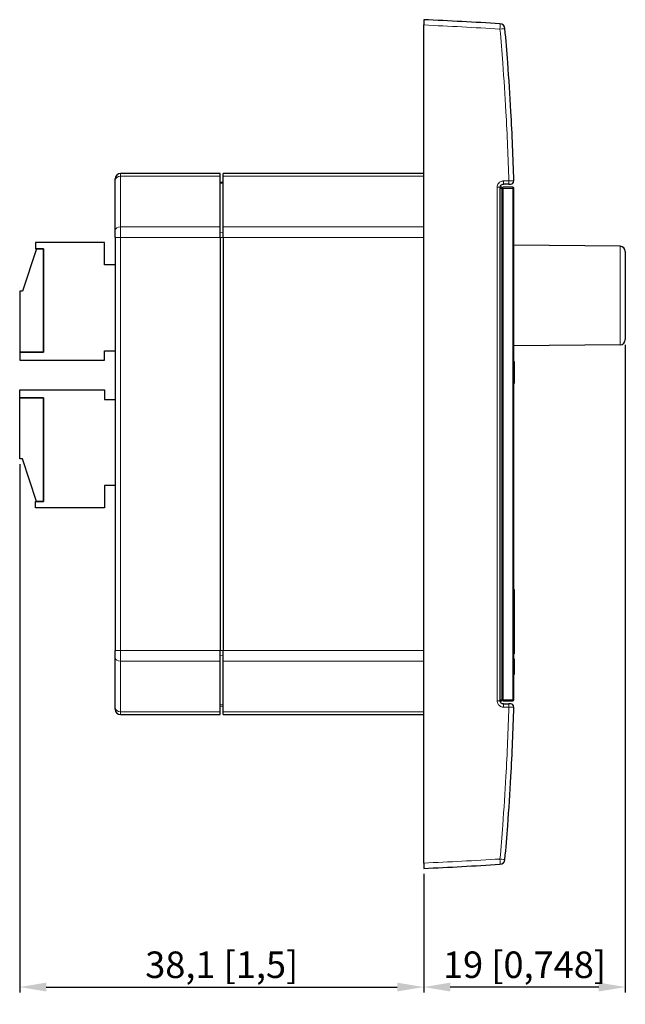
# Model space of a CAD drawing. Units: millimetres. Extents: x -14 to 247, y -25 to 80.
# Drawn here: x 95 to 152, y -13 to 80 of the extents above; entities that cross this region are included whole.
import ezdxf

# ---------------------------------------------------------------- set-up
doc = ezdxf.new("R2010")
doc.units = ezdxf.units.MM
doc.header["$LTSCALE"] = 7.142857
for name, color, linetype, lineweight in [('Dimensions', 7, 'Continuous', 15), ('Dimensions @ 1', 7, 'Continuous', 15), ('Visible (ISO)', 7, 'Continuous', 25), ('Visible Narrow (ISO)', 7, 'Continuous', 15)]:
    doc.layers.add(name, color=color, linetype=linetype, lineweight=lineweight)
doc.styles.get("Standard").update_dxf_attribs({"font": 'arial.ttf'})
doc.dimstyles.get("Standard").update_dxf_attribs({"dimtxt": 2.5, "dimasz": 2.5, "dimexe": 0.5, "dimexo": 0.5, "dimgap": 0.5, "dimtad": 1, "dimtxsty": 'Standard', "dimcen": 0.09, "dimadec": 0, "dimazin": 2, "dimtfac": 1, "dimtofl": 0, "dimtmove": 0, "dimatfit": 3, "dimfxl": 0, "dimtolj": 1, "dimtzin": 0, "dimarcsym": 0})

# ---------------------------------------------------------------- blocks, each defined once
blk = doc.blocks.new('*D16')
at = {"layer": 'Defpoints', "color": 0, "transparency": 16777216}
for p in [(95, 38.6), (133.1, 0), (133.1, -11.185)]:
    blk.add_point(p, dxfattribs=at)
at = {"layer": 'Dimensions', "color": 0, "linetype": 'ByBlock', "lineweight": -2, "transparency": 16777216}
for p, q in [((95, 38.1), (95, -11.685)), ((133.1, -0.5), (133.1, -11.685)), ((97.5, -11.185), (130.6, -11.185))]:
    blk.add_line(p, q, dxfattribs=at)
at = {"layer": 'Dimensions', "color": 0, "transparency": 16777216}
for points in [[(97.5, -10.768), (97.5, -11.601), (95, -11.185)], [(130.6, -10.768), (130.6, -11.601), (133.1, -11.185)]]:
    blk.add_solid(points, dxfattribs=at)
at = {"layer": 'Dimensions', "color": 0, "transparency": 16777216, "insert": (114.05, -9.082), "char_height": 2.5, "attachment_point": 5}
blk.add_mtext('\\A1;38,1 [1,5]', dxfattribs=at)
blk = doc.blocks.new('*D11')
at = {"layer": 'Defpoints', "color": 0, "transparency": 16777216}
for p in [(152.1, 49.855), (133.1, 0), (133.1, -11.185)]:
    blk.add_point(p, dxfattribs=at)
at = {"layer": 'Dimensions', "color": 0, "linetype": 'ByBlock', "lineweight": -2, "transparency": 16777216}
for p, q in [((152.1, 49.355), (152.1, -11.685)), ((133.1, -0.5), (133.1, -11.685)), ((149.6, -11.185), (135.6, -11.185))]:
    blk.add_line(p, q, dxfattribs=at)
at = {"layer": 'Dimensions', "color": 0, "transparency": 16777216}
for points in [[(135.6, -10.768), (135.6, -11.601), (133.1, -11.185)], [(149.6, -10.768), (149.6, -11.601), (152.1, -11.185)]]:
    blk.add_solid(points, dxfattribs=at)
at = {"layer": 'Dimensions', "color": 0, "transparency": 16777216, "insert": (142.6, -9.082), "char_height": 2.5, "attachment_point": 5}
blk.add_mtext('\\A1;19 [0,748]', dxfattribs=at)

msp = doc.modelspace()

# ---------------------------------------------------------------- linework, layer by layer
at = {"layer": 'Visible (ISO)'}
for p, q in [((133.1, 80), (133.1, 79.501)), ((133.1, 0.499), (133.1, 79.501)), ((104, 64.828), (104, 65)), ((113.9, 65.5), (104.5, 65.5)), ((113.9, 65.241), (113.9, 65.5)), ((113.9, 60.468), (113.9, 65.241)), ((114.2, 65.241), (114.2, 65.5)), ((133.1, 65.5), (114.2, 65.5)), ((114.2, 60.468), (114.2, 65.241)), ((104, 60.133), (104, 64.828)), ((113.9, 64.674), (114.2, 64.7)), ((140.3, 15.8), (140.3, 64.2)), ((140.45, 64.2), (140.3, 64.2)), ((140.45, 64.2), (140.45, 64.1)), ((140.45, 64.1), (140.45, 15.9)), ((140.55, 64.1), (140.55, 64.2)), ((141.5, 64.2), (140.55, 64.2)), ((140.55, 64.1), (140.55, 15.9)), ((141.104, 64.5), (140.6, 64.5)), ((141.104, 64.5), (141.291, 64.5)), ((141.6, 15.9), (141.6, 64.1)), ((113.9, 59.462), (113.9, 60.468)), ((114.2, 59.462), (114.2, 60.468)), ((104, 59.462), (104, 60.133)), ((104, 59.462), (104, 20.538)), ((113.9, 59.462), (113.9, 20.538)), ((114.2, 59.462), (114.2, 20.538)), ((103, 59), (96.5, 59)), ((96.5, 59), (96.5, 58.4)), ((103, 56.9), (103, 59)), ((140.55, 58.742), (140.45, 58.743)), ((151.604, 58.645), (141.6, 58.733)), ((96.6, 58.4), (95.25, 54.4)), ((96.5, 58.4), (97.25, 58.4)), ((97.25, 58.4), (96.6, 58.4)), ((97.25, 58.4), (97.25, 48.65)), ((97.25, 48.65), (97.25, 58.4)), ((152.1, 58.145), (152.1, 49.855)), ((104, 56.9), (103, 56.9)), ((95.25, 54.4), (95, 54.4)), ((95, 54.4), (95, 48.65)), ((140.55, 49.258), (140.45, 49.257)), ((151.604, 49.355), (141.6, 49.267)), ((97.25, 48.65), (95, 48.65)), ((95, 48.65), (95, 47.9)), ((95, 48.65), (97.25, 48.65)), ((103, 47.9), (103, 48.8)), ((103, 48.8), (104, 48.8)), ((95, 47.9), (103, 47.9)), ((141.61, 47.784), (141.6, 47.784)), ((141.61, 47.75), (141.6, 47.75)), ((141.61, 47.784), (141.61, 47.75)), ((141.61, 47.75), (141.61, 45.75)), ((141.61, 45.75), (141.6, 45.75)), ((141.61, 45.716), (141.6, 45.716)), ((141.61, 45.75), (141.61, 45.716)), ((95, 45.1), (103, 45.1)), ((95, 44.35), (95, 45.1)), ((103, 45.1), (103, 44.2)), ((97.25, 44.35), (95, 44.35)), ((95, 44.35), (97.25, 44.35)), ((95, 38.6), (95, 44.35)), ((97.25, 34.6), (97.25, 44.35)), ((97.25, 44.35), (97.25, 34.6)), ((103, 44.2), (104, 44.2)), ((140.45, 43.5), (140.55, 43.5)), ((95.25, 38.6), (95, 38.6)), ((96.6, 34.6), (95.25, 38.6)), ((103, 36.1), (103, 34)), ((104, 36.1), (103, 36.1)), ((96.5, 34.6), (97.25, 34.6)), ((96.5, 34), (96.5, 34.6)), ((97.25, 34.6), (96.6, 34.6)), ((103, 34), (96.5, 34)), ((141.61, 26.3), (141.6, 26.3)), ((141.61, 26.3), (141.61, 20.22)), ((140.45, 21.5), (140.55, 21.5)), ((104, 19.867), (104, 20.538)), ((113.9, 19.532), (113.9, 20.538)), ((114.2, 19.532), (114.2, 20.538)), ((104, 15.172), (104, 19.867)), ((113.9, 14.759), (113.9, 19.532)), ((114.2, 14.759), (114.2, 19.532)), ((141.61, 20.22), (141.6, 20.22)), ((141.61, 19.749), (141.6, 19.749)), ((141.61, 19.726), (141.6, 19.726)), ((141.61, 19.749), (141.61, 19.726)), ((141.61, 19.726), (141.61, 18.3)), ((141.61, 18.3), (141.6, 18.3)), ((141.61, 18.298), (141.6, 18.298)), ((141.61, 18.275), (141.6, 18.275)), ((141.61, 18.3), (141.61, 18.298)), ((141.61, 18.298), (141.61, 18.275)), ((140.3, 15.8), (140.45, 15.8)), ((140.45, 15.9), (140.45, 15.8)), ((140.55, 15.8), (140.55, 15.9)), ((140.55, 15.8), (141.5, 15.8)), ((104, 15), (104, 15.172)), ((113.9, 15.326), (114.2, 15.3)), ((140.6, 15.5), (141.104, 15.5)), ((141.291, 15.5), (141.104, 15.5)), ((104.5, 14.5), (113.9, 14.5)), ((113.9, 14.5), (113.9, 14.759)), ((114.2, 14.5), (114.2, 14.759)), ((114.2, 14.5), (133.1, 14.5)), ((133.1, 0.499), (133.1, 0))]:
    msp.add_line(p, q, dxfattribs=at)
for centre, radius, start, end in [((109.993, -419.466), 500, 86.52673, 87.35119), ((140.254, 79.117), 0.5, 4.99244, 86.52673), ((104.5, 65), 0.5, 90, 180), ((141.291, 64.8), 0.3, 270, 1.69728), ((141.5, 64.1), 0.1, 0, 90), ((151.6, 58.145), 0.5, 0, 89.5), ((151.6, 49.855), 0.5, 270.5, 0), ((141.5, 15.9), 0.1, 270, 0), ((104.5, 15), 0.5, 180, 270), ((141.291, 15.2), 0.3, 358.30272, 90), ((109.993, 499.466), 500, 272.64881, 273.47327), ((140.254, 0.883), 0.5, 273.47327, 355.00756)]:
    msp.add_arc(centre, radius, start, end, dxfattribs=at)
for points, knots in [([(141.591, 64.809), (141.526, 66.99), (141.433, 69.171), (141.311, 71.35), (141.226, 72.885), (141.126, 74.418), (140.932, 77.021), (140.846, 78.091), (140.752, 79.16)], [6.582954, 6.582954, 6.582954, 6.582954, 7.236373, 7.236373, 7.236373, 7.696567, 7.696567, 8.017871, 8.017871, 8.017871, 8.017871]), ([(140.3, 64.2), (140.3, 64.22), (140.302, 64.239), (140.312, 64.289), (140.323, 64.319), (140.358, 64.382), (140.385, 64.413), (140.459, 64.47), (140.51, 64.491), (140.575, 64.499), (140.587, 64.5), (140.6, 64.5)], [0, 0, 0, 0, 0.0117533, 0.0117533, 0.03055859, 0.03055859, 0.05500546, 0.05500546, 0.08678639, 0.08678639, 0.09433158, 0.09433158, 0.09433158, 0.09433158]), ([(140.6, 15.5), (140.581, 15.5), (140.562, 15.502), (140.513, 15.511), (140.483, 15.522), (140.421, 15.556), (140.39, 15.582), (140.333, 15.654), (140.311, 15.703), (140.301, 15.769), (140.3, 15.785), (140.3, 15.8)], [0, 0, 0, 0, 0.01153199, 0.01153199, 0.02998318, 0.02998318, 0.05396973, 0.05396973, 0.08515224, 0.08515224, 0.0943316, 0.0943316, 0.0943316, 0.0943316]), ([(140.752, 0.84), (140.846, 1.909), (140.932, 2.978), (141.126, 5.581), (141.226, 7.115), (141.311, 8.65), (141.433, 10.829), (141.526, 13.01), (141.591, 15.191)], [0.138891, 0.138891, 0.138891, 0.138891, 0.460193, 0.460193, 0.920385, 0.920385, 0.920385, 1.573807, 1.573807, 1.573807, 1.573807])]:
    msp.add_open_spline(points, degree=3, knots=knots, dxfattribs=at)
at = {"layer": 'Visible Narrow (ISO)'}
for p, q in [((104.5, 65.5), (104.5, 65.241)), ((104.5, 65.241), (113.9, 65.241)), ((104.5, 65.241), (104.5, 60.468)), ((114.2, 65.241), (133.1, 65.241)), ((113.9, 64.558), (114.2, 64.579)), ((140.018, 64.2), (140.3, 64.2)), ((140.018, 64.2), (140.018, 15.8)), ((140.3, 64.1), (140.45, 64.1)), ((140.55, 64.1), (141.5, 64.1)), ((140.618, 64.8), (141.122, 64.8)), ((141.5, 64.1), (141.5, 64.2)), ((141.6, 64.1), (141.5, 64.1)), ((141.5, 64.1), (141.5, 15.9)), ((104.5, 60.468), (104.5, 59.462)), ((113.9, 60.468), (104.5, 60.468)), ((133.1, 60.468), (114.2, 60.468)), ((104, 59.462), (104.5, 59.462)), ((104.5, 59.462), (113.9, 59.462)), ((104.5, 20.538), (104.5, 59.462)), ((113.9, 59.914), (114.2, 59.931)), ((113.9, 59.462), (114.2, 59.462)), ((114.2, 59.462), (133.1, 59.462)), ((151.604, 49.355), (151.604, 58.645)), ((104.5, 20.538), (104, 20.538)), ((104.5, 20.538), (104.5, 19.532)), ((113.9, 20.538), (104.5, 20.538)), ((113.9, 20.538), (114.2, 20.538)), ((133.1, 20.538), (114.2, 20.538)), ((104.5, 19.532), (113.9, 19.532)), ((104.5, 19.532), (104.5, 14.759)), ((113.9, 20.086), (114.2, 20.069)), ((114.2, 19.532), (133.1, 19.532)), ((140.3, 15.8), (140.018, 15.8)), ((140.45, 15.9), (140.3, 15.9)), ((141.5, 15.9), (140.55, 15.9)), ((141.5, 15.9), (141.6, 15.9)), ((141.5, 15.8), (141.5, 15.9)), ((113.9, 15.442), (114.2, 15.421)), ((141.122, 15.2), (140.618, 15.2)), ((104.5, 14.759), (104.5, 14.5)), ((113.9, 14.759), (104.5, 14.759)), ((133.1, 14.759), (114.2, 14.759))]:
    msp.add_line(p, q, dxfattribs=at)
for centre, major_axis, ratio, start_param, end_param in [((109.993, -419.466), (500, 0), 0.999, 1.510176, 1.524566), ((140.254, 79.117), (0.03, 0.499), 0.060472, 4.716059, 6.283185), ((140.254, 79.117), (0.498, 0.044), 0.005282, 4.772779, 6.283185), ((104.5, 64.828), (-0.5, 0), 0.827586, 4.712389, 6.283185), ((140.6, 64.8), (0, -0.3), 0.061251, 0, 1.570796), ((141.104, 64.8), (0, -0.3), 0.062258, 0, 1.570796), ((104.5, 60.133), (-0.5, 0), 0.671086, 4.712389, 6.283185), ((104.5, 19.867), (-0.5, 0), 0.671086, 0, 1.570796), ((104.5, 15.172), (-0.5, 0), 0.827586, 0, 1.570796), ((140.6, 15.2), (0, 0.3), 0.061251, 4.712389, 6.283185), ((141.104, 15.2), (0, 0.3), 0.062258, 4.712389, 6.283185), ((109.993, 499.466), (-500, 0), 0.999, 1.617027, 1.631416), ((140.254, 0.883), (0.03, -0.499), 0.060472, 0, 1.567126), ((140.254, 0.883), (0.498, -0.044), 0.005282, 0, 1.510407)]:
    msp.add_ellipse(centre, major_axis=major_axis, ratio=ratio, start_param=start_param, end_param=end_param, dxfattribs=at)
for points, knots in [([(140.284, 79.117), (140.378, 78.05), (140.464, 76.982), (140.658, 74.384), (140.757, 72.854), (140.843, 71.322), (140.965, 69.149), (141.058, 66.975), (141.122, 64.8)], [-8.017871, -8.017871, -8.017871, -8.017871, -7.696567, -7.696567, -7.236373, -7.236373, -7.236373, -6.583547, -6.583547, -6.583547, -6.583547]), ([(140.618, 64.8), (140.593, 64.8), (140.568, 64.798), (140.438, 64.782), (140.337, 64.74), (140.188, 64.627), (140.134, 64.564), (140.064, 64.438), (140.042, 64.378), (140.022, 64.278), (140.018, 64.239), (140.018, 64.2)], [-0.09433158, -0.09433158, -0.09433158, -0.09433158, -0.08678639, -0.08678639, -0.05500546, -0.05500546, -0.03055859, -0.03055859, -0.0117533, -0.0117533, 0, 0, 0, 0]), ([(141.591, 64.809), (141.591, 64.809), (141.588, 64.809), (141.572, 64.808), (141.553, 64.808), (141.496, 64.807), (141.451, 64.806), (141.319, 64.804), (141.222, 64.802), (141.122, 64.8)], [0, 0, 0, 0, 0.00389493, 0.00389493, 0.01012681, 0.01012681, 0.01822825, 0.01822825, 0.03017615, 0.03017615, 0.03017615, 0.03017615]), ([(140.018, 15.8), (140.018, 15.769), (140.02, 15.739), (140.041, 15.606), (140.084, 15.507), (140.199, 15.364), (140.261, 15.311), (140.385, 15.244), (140.444, 15.223), (140.542, 15.204), (140.58, 15.2), (140.618, 15.2)], [-0.0943316, -0.0943316, -0.0943316, -0.0943316, -0.08515224, -0.08515224, -0.05396973, -0.05396973, -0.02998318, -0.02998318, -0.01153199, -0.01153199, 0, 0, 0, 0]), ([(141.122, 15.2), (141.058, 13.025), (140.965, 10.851), (140.843, 8.678), (140.757, 7.146), (140.658, 5.616), (140.464, 3.018), (140.378, 1.95), (140.284, 0.883)], [-1.573215, -1.573215, -1.573215, -1.573215, -0.920385, -0.920385, -0.920385, -0.460193, -0.460193, -0.138891, -0.138891, -0.138891, -0.138891]), ([(141.122, 15.2), (141.155, 15.199), (141.187, 15.199), (141.269, 15.197), (141.317, 15.196), (141.417, 15.195), (141.467, 15.194), (141.561, 15.192), (141.591, 15.191), (141.591, 15.191)], [0, 0, 0, 0, 0.00389985, 0.00389985, 0.01013961, 0.01013961, 0.0182513, 0.0182513, 0.03017615, 0.03017615, 0.03017615, 0.03017615])]:
    msp.add_open_spline(points, degree=3, knots=knots, dxfattribs=at)

# ---------------------------------------------------------------- dimensions: what is measured, and where the dimension line sits
at = {"layer": 'Dimensions @ 1'}
for p1, picture, middle in [((152.1, 49.855), '*D11', (142.6, -9.082)), ((95, 38.6), '*D16', (114.05, -9.082))]:
    dim = msp.add_linear_dim(base=(133.1, -11.185), p1=p1, p2=(133.1, 0), dimstyle='Standard', override={"dimscale": 1, "dimtix": 0, "dimtofl": 0, "dimtmove": 0, "dimatfit": 3, "dimarcsym": 1}, dxfattribs=at)
    dim.commit()
    dim.dimension.update_dxf_attribs({"geometry": picture, "text_midpoint": middle})

doc.saveas('drawing.dxf')
